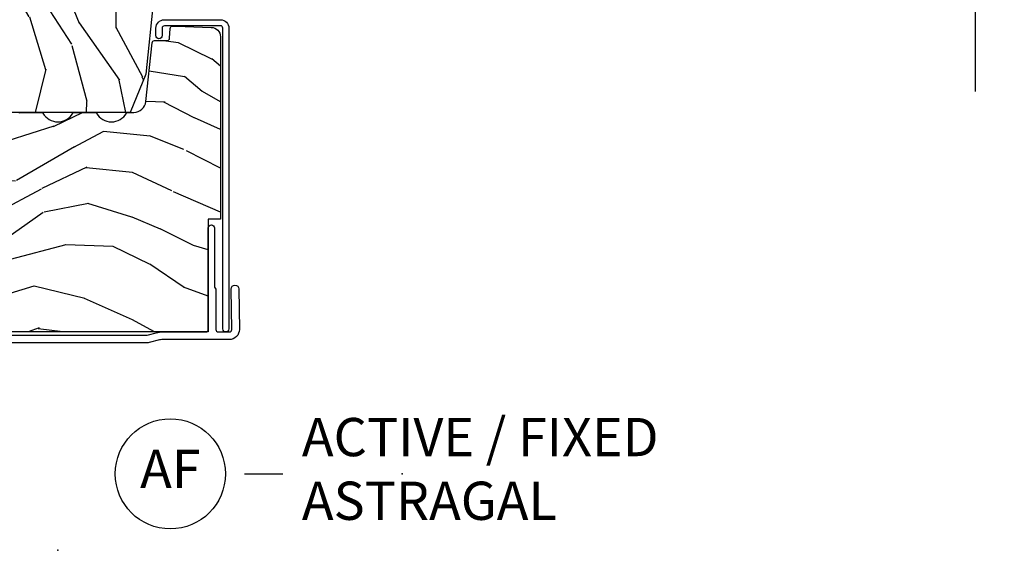
# Model space of a CAD drawing. Units: inches. Extents: x 1 to 162, y 1 to 116.
# Drawn here: x 48 to 54, y 54 to 58 of the extents above; entities that cross this region are included whole.
import ezdxf

# ---------------------------------------------------------------- set-up
doc = ezdxf.new("R2010")
doc.units = ezdxf.units.IN
doc.header["$MEASUREMENT"] = 0
for name, color, linetype in [('ZP-ANNO-MARK', 9, 'Continuous'), ('ZP-ANNO-TITL', 44, 'Continuous'), ('ZP-SECT-ALUM', 63, 'Continuous'), ('ZP-SECT-WDHA', 11, 'Continuous'), ('ZP-SECT-WOOD', 104, 'Continuous')]:
    doc.layers.add(name, color=color, linetype=linetype)
doc.layers.add('ZP-ANNO-NPLT', color=7, linetype='Continuous', plot=False)
doc.styles.get("Standard").update_dxf_attribs({"font": 'arial.ttf'})

# ---------------------------------------------------------------- blocks, each defined once
blk = doc.blocks.new('CS AS IF C Ogee (13-16 in IG) V FV A')
at = {"layer": 'ZP-SECT-WDHA'}
h = blk.add_hatch(dxfattribs=at)
h.set_pattern_fill('WOOD3', color=256, scale=2, angle=73, style=0, pattern_type=2)
h.set_pattern_definition([(68.2364, (3.32308538424089, -477.8356702845757), (-8.344771374467808, -20.45396798290167), [0.240832, -23.84235799999999]), (84.30989999999998, (3.412380688493605, -477.6120045772388), (0.4263690944681499, 8.235181511295936), [0.305942, -9.892097999999997]), (117.9999999999999, (3.442713914552648, -477.3075708481667), (-1.91261010378108, 0.5847435903937088), [0.226274, -2.602152]), (119.8475999999999, (3.336484626354198, -477.1077826144569), (-20.50272857977593, 35.5476882888315), [0.438634, -43.42478999999999]), (85.9946, (3.118178615862838, -476.7273322421566), (-1.437476743240214, -18.38297247813528), [0.2668339999999998, -26.41649399999999]), (73, (3.136816973732969, -476.4611507033229), (-1.327866102480597, 2.497352921371544), [0.5, -1.499999999999999]), (63.53769999999997, (3.283002826094339, -475.9829983253413), (-4.836323452587551, -8.978306718050993), [0.24331, -11.922214]), (67.28939999999997, (2.80668081602085, -477.6777895640252), (-7.175302374271586, -16.6287403265194), [0.200998, -19.898754]), (73, (2.884281252084655, -477.492376046927), (-1.327866102480597, 2.497352921371544), [0.2999999999999999, -1.699999999999999]), (101.3007999999999, (2.971992763501482, -477.2054846201383), (-5.043499394239716, 24.54716094300747), [0.2952959999999999, -29.23434999999999]), (125.1249999999999, (2.914126740894566, -476.9159133449266), (7.22407110884461, -10.57415813511433), [0.4560699999999999, -22.347438]), (112.2893999999999, (2.651721106070233, -476.5428941995569), (-6.054586024953075, 14.3993751268171), [0.2842539999999999, -28.14108799999999]), (79.3402, (2.543908025035896, -476.2798802463948), (2.76533439438243, 15.88561928555968), [0.362216, -17.748554]), (61.11130000000006, (2.61090964849756, -475.9239156660592), (-13.92425483963839, -25.02229161617254), [0.3883299999999999, -38.44464599999999]), (66.29020000000007, (2.213771867323764, -477.4965191070972), (7.175289077572957, 16.62874768410002), [0.3423439999999998, -33.89213999999999]), (76.3665, (2.351430437168012, -477.1830703582586), (7.443263674111079, 31.18650071420278), [0.340588, -33.718186]), (106.6900999999999, (2.431710721654489, -476.8520793071368), (0.7431255040166725, -4.409962367830814), [0.3605559999999998, -6.850547999999997]), (120.4895999999999, (2.328161281878699, -476.5067135394033), (-15.19129255384614, 25.55825994297177), [0.325576, -32.232064]), (87.93139999999998, (2.162969915486577, -476.226157283958), (0.6943551067665517, 22.79293410148564), [0.310484, -30.737866]), (73, (2.174177046426358, -475.9158761207913), (-1.327866102480597, 2.497352921371544), [0.2399999999999999, -1.759999999999999]), (60.00539999999997, (2.244346255559811, -475.6863629793602), (9.087905524651102, 16.04400167334359), [0.266834, -26.416494]), (73, (3.829499458196416, -477.3421677154842), (-1.327866102480597, 2.497352921371544), [0, -1.999999999999999]), (296.1524000000001, (3.624472108729868, -476.9866908723977), (-18.00538888531858, 36.87554735843706), [0.438634, -43.42478999999999]), (279.5651, (1.90519507808144, -476.7956764962773), (1.327869099233074, -2.497352076502218), [0.1788859999999999, -4.293249999999996]), (261.1301, (1.934919985802842, -476.9720749936092), (-1.595852046107206, -12.0603996767767), [0.282842, -13.859292]), (229.8014, (1.891308098718987, -477.2515351934678), (-6.748938448303026, -8.3935594506708), [0.1523159999999999, -15.07922999999999]), (99.56509999999996, (3.624472108729868, -476.9866908723977), (-1.327869099233074, 2.497352076502219), [0.2236059999999999, -4.248529999999997]), (79.70979999999999, (3.587315974078116, -476.7661927507329), (-3.350093459302556, -17.79822734718652), [0.3423439999999998, -33.89213999999999]), (62.87529999999993, (3.648470163445317, -476.4293542655167), (15.67848221527704, 30.76012413734089), [0.568858, -56.31699200000001]), (62.6952, (3.533472430552755, -477.8999920596145), (5.421060729349784, 10.89091849633434), [0.2236059999999999, -22.13707199999999]), (88.5241, (3.63604639583027, -477.7012998814917), (-0.6943538178398228, -22.79293551970828), [0.37363, -36.989452]), (115.8789, (3.645669733934163, -477.3277929988726), (15.34964888471387, -31.88084594068393), [0.3820999999999999, -37.82784599999999]), (107.6951999999999, (3.478894574706139, -476.9840110239751), (-7.540852312839223, 23.21929303946757), [0.316228, -31.306548]), (82.46230000000001, (3.382776361860699, -476.6827448805747), (1.01111154669365, 10.14779136076372), [0.364966, -11.80056]), (66.41809999999997, (3.430651890203101, -476.3209328661446), (-13.76583238823937, -31.344885410924), [0.5234499999999997, -51.82155999999999]), (64.86989999999999, (3.055320052571239, -477.7538062072533), (-5.421068605812716, -10.89091361125097), [0.2828419999999999, -13.859292]), (84.30989999999998, (3.175436320132128, -477.4977357437725), (0.4263690944681499, 8.235181511295936), [0.305942, -9.892097999999997]), (115.5103999999999, (3.205769546191156, -477.1933020147002), (12.69389479119331, -26.88614988798455), [0.3255759999999999, -32.232064]), (117.9999999999999, (3.065551709012744, -476.8994670982302), (-1.91261010378108, 0.5847435903937088), [0.367696, -2.460732]), (90.35399999999994, (2.892929115690272, -476.5748112184517), (0.0487620292280576, -27.20289793979688), [0.335262, -33.190848]), (69.63350000000011, (2.890857585605239, -476.2395565260712), (-11.26852463519538, -30.01700107381326), [0.3405879999999999, -33.71818599999998]), (55.89729999999994, (3.00939006033024, -475.9202603431383), (11.58525502309056, 17.37187083675603), [0.27203, -26.930912]), (64.25379999999993, (2.577167674589723, -477.6076203548918), (6.005821017315289, 12.80351945054413), [0.2630579999999999, -26.04283399999999]), (87.93139999999998, (2.691436508056149, -477.3706759865303), (0.6943551067665517, 22.79293410148564), [0.310484, -30.737866]), (105.0053999999999, (2.70264363899593, -477.0603948233635), (2.814114219735261, -11.31727641611973), [0.3773599999999998, -18.49060399999999]), (122.8990999999999, (2.604941633314602, -476.6959029605109), (18.43175097613516, -28.64036637139408), [0.49679, -49.18217999999999]), (88.94540000000002, (2.335104771559919, -476.2787841908082), (-0.4263644116476313, -8.235181634652653), [0.291204, -14.269016]), (66.99100000000001, (2.340464468405237, -475.9876291227605), (7.760042155334041, 18.54135163249375), [0.3820999999999999, -37.82784599999999]), (49.80139999999996, (2.48981790643841, -475.6359281836836), (6.748938448303026, 8.3935594506708), [0.152316, -15.07923]), (63.53769999999997, (2.003384821011898, -477.4321973320581), (-4.836323452587551, -8.978306718050993), [0.24331, -11.922214]), (83.008, (2.111806220383876, -477.214379058816), (2.60695157870877, 22.20819262847394), [0.345254, -34.18010000000001]), (110.4053999999999, (2.153834314631829, -476.8716931395052), (-11.52445423798903, 30.71134915766888), [0.4280179999999999, -42.37384999999998]), (102.0545999999999, (3.917210969613228, -477.0552762886953), (-3.557234008732982, 15.72724097270063), [0.2059119999999999, -20.38534799999999]), (83.78429999999999, (3.874207400867028, -476.8539042621497), (-3.618064673815971, -32.35598179133584), [0.427552, -42.32756599999998]), (65.87500000000003, (3.920499136373528, -476.4288665282673), (-6.00581031409047, -12.80352490518391), [0.4837359999999999, -15.64077999999999])])
edge = h.paths.add_edge_path()
edge.add_arc((3.358386484820482, 1.000493195946955), 0.06199999999994432, 2.0000000000176783, 90.00000000001683, ccw=False)
edge.add_line((3.42034871609561, 1.002656964742527), (3.428319241306006, 0.7895944190951241))
edge.add_line((3.428319241306006, 0.7895944190951241), (3.428319241305991, 0.7495944190953879))
edge.add_arc((3.412319241305978, 0.7495944190953797), 0.01600000000001378, -86.99999999999528, 2.9388047551037744e-11, ccw=False)
edge.add_line((3.413156616605867, 0.7336163465392929), (3.349362629696166, 0.7302730453537833))
edge.add_arc((3.350200004996047, 0.7142949727976892), 0.01600000000002066, 92.99999999997478, 180.0000000000028)
edge.add_line((3.334200004996027, 0.7142949727976884), (3.334200004996027, 0.6316942775721373))
edge.add_arc((3.318200004995981, 0.6316942775721253), 0.01600000000004576, -83.99999999994441, 4.297362465877086e-11, ccw=False)
edge.add_line((3.319872460408284, 0.6157819272461893), (2.935837727934419, 0.5754182503741277))
edge.add_arc((2.944200004995869, 0.4958564987446151), 0.08000000000005449, 96.00000000002353, 179.9999999999999)
edge.add_line((2.864200004995815, 0.4958564987446153), (2.864200004995658, 0.4565108001256704))
edge.add_arc((2.854200004995755, 0.4565108001257279), 0.009999999999903864, 299.59576198434166, 359.9999999996708, ccw=False)
edge.add_arc((2.914700004995425, 0.3499931959469424), 0.112499999999886, 119.595761984432, 240.4042380156096)
edge.add_arc((2.854200004995842, 0.2434755917681583), 0.009999999999859453, 9.032419256982394e-11, 60.40423801562213, ccw=False)
edge.add_line((2.864200004995701, 0.2434755917681741), (2.86420000499573, 0.1065108001257613))
edge.add_arc((2.854200004995629, 0.1065108001257308), 0.0100000000001006, -60.40423801528931, 1.7462298274040222e-10, ccw=False)
edge.add_arc((2.91470000499572, -6.804053086251065e-06), 0.1124999999999244, 119.5957619845775, 240.4042380154519)
edge.add_arc((2.854200004995675, -0.1065244082319342), 0.0100000000001047, -1.609805622138083e-10, 60.40423801527612, ccw=False)
edge.add_line((2.86420000499578, -0.1065244082319623), (2.864200004995822, -0.2434891998741477))
edge.add_arc((2.854200004995721, -0.2434891998741784), 0.0100000000001006, -60.404238015289025, 1.7587353795534e-10, ccw=False)
edge.add_arc((2.91470000499559, -0.3500068040530949), 0.112499999999901, 119.5957619844539, 240.4042380156046)
edge.add_arc((2.854200004996003, -0.4565244082318975), 0.009999999999862315, 1.4949819160392508e-10, 60.40423801571342, ccw=False)
edge.add_line((2.864200004995865, -0.4565244082318714), (2.864200004995822, -0.4958701068508163))
edge.add_arc((2.944200004995914, -0.4958701068507819), 0.08000000000009244, 180.0000000000246, 263.9999999999521)
edge.add_line((2.935837727934426, -0.5754318584803287), (3.319872460408291, -0.6157955353523903))
edge.add_arc((3.318200004995989, -0.631707885678326), 0.01600000000004524, -4.411049303598702e-11, 83.9999999999443, ccw=False)
edge.add_line((3.334200004996034, -0.6317078856783384), (3.334200004996034, -0.7143085809038894))
edge.add_arc((3.350200004996025, -0.7143085809039178), 0.01599999999999158, 179.9999999998982, 267.0000000001233)
edge.add_line((3.349362629696173, -0.7302866534599844), (3.413156616605874, -0.7336299546454939))
edge.add_arc((3.412319241306007, -0.7496080272015598), 0.01599999999999175, -1.0408029993413948e-10, 87.00000000007083, ccw=False)
edge.add_line((3.428319241305998, -0.7496080272015889), (3.428319241306127, -0.774424594133734))
edge.add_line((3.428319241306127, -0.774424594133734), (3.420348716096071, -1.002670572848501))
edge.add_arc((3.35838648482096, -1.000506804052946), 0.06199999999992702, 269.99999999999386, 357.9999999999978, ccw=False)
edge.add_line((3.358386484820953, -1.062506804052873), (2.165319241306107, -1.062506804053327))
edge.add_line((2.165319241306107, -1.062506804053327), (2.165319241306178, -0.9825068040531733))
edge.add_line((2.165319241306178, -0.9825068040531733), (1.428319241306098, -0.9825068040534006))
edge.add_line((1.428319241306098, -0.9825068040534006), (1.428319241305636, 0.9824931959465175))
edge.add_line((1.428319241305636, 0.9824931959465176), (2.165319241305716, 0.9824931959467448))
edge.add_line((2.165319241305716, 0.9824931959467448), (2.165319241305617, 1.062493195946899))
edge.add_line((2.165319241305617, 1.062493195946899), (3.358386484820464, 1.062493195946899))
h = blk.add_hatch(dxfattribs=at)
h.set_pattern_fill('WOOD3', color=256, scale=2, angle=-17.00000000000001, style=0, pattern_type=2)
h.set_pattern_definition([(338.2364, (106.6914417043165, -404.9960453846843), (-20.45396798290167, 8.344771374467813), [0.240832, -23.84235799999999]), (354.3099, (106.9151074116532, -405.085340688937), (8.235181511295936, -0.4263690944681515), [0.305942, -9.892097999999997]), (27.99999999999995, (107.2195411407255, -405.115673914996), (0.5847435903937092, 1.912610103781079), [0.226274, -2.602152]), (29.84759999999996, (107.4193293744352, -405.0094446267975), (35.5476882888315, 20.50272857977592), [0.4386339999999999, -43.42478999999998]), (355.9946, (107.7997797467354, -404.7911386163062), (-18.38297247813528, 1.437476743240218), [0.2668339999999999, -26.41649399999999]), (342.9999999999999, (108.0659612855692, -404.8097769741763), (2.497352921371545, 1.327866102480596), [0.5, -1.499999999999999]), (333.5377, (108.5441136635507, -404.9559628265376), (-8.978306718050993, 4.836323452587552), [0.2433099999999999, -11.92221399999999]), (337.2894000000001, (106.8493224248668, -404.4796408164642), (-16.6287403265194, 7.175302374271588), [0.200998, -19.898754]), (342.9999999999999, (107.0347359419649, -404.5572412525278), (2.497352921371545, 1.327866102480596), [0.2999999999999999, -1.699999999999999]), (11.30079999999999, (107.3216273687539, -404.6449527639448), (24.54716094300748, 5.04349939423971), [0.2952959999999998, -29.23434999999999]), (35.12499999999999, (107.6111986439654, -404.5870867413379), (-10.57415813511433, -7.224071108844607), [0.4560699999999998, -22.34743799999999]), (22.28939999999996, (107.9842177893353, -404.3246811065135), (14.3993751268171, 6.054586024953071), [0.284254, -28.141088]), (349.3402, (108.2472317424972, -404.2168680254792), (15.88561928555967, -2.765334394382433), [0.3622159999999999, -17.74855399999999]), (331.1113, (108.6031963228328, -404.2838696489409), (-25.02229161617254, 13.9242548396384), [0.38833, -38.444646]), (336.2902, (107.0305928817949, -403.8867318677671), (16.62874768410002, -7.175289077572963), [0.3423439999999998, -33.89213999999999]), (346.3665, (107.3440416306334, -404.0243904376113), (31.18650071420278, -7.443263674111086), [0.3405879999999999, -33.71818599999998]), (16.69009999999997, (107.6750326817553, -404.1046707220978), (-4.409962367830814, -0.7431255040166717), [0.3605559999999999, -6.850547999999997]), (30.48959999999994, (108.0203984494888, -404.0011212823222), (25.55825994297177, 15.19129255384613), [0.325576, -32.232064]), (357.9314, (108.3009547049341, -403.8359299159298), (22.79293410148564, -0.6943551067665571), [0.310484, -30.737866]), (342.9999999999999, (108.6112358681008, -403.8471370468696), (2.497352921371545, 1.327866102480596), [0.2399999999999999, -1.759999999999999]), (330.0053999999999, (108.8407490095319, -403.9173062560031), (16.04400167334359, -9.087905524651108), [0.2668339999999999, -26.41649399999999]), (342.9999999999999, (107.1849442734079, -405.5024594586398), (2.497352921371545, 1.327866102480596), [0, -1.999999999999999]), (206.1524, (107.5404211164943, -405.2974321091731), (36.87554735843706, 18.00538888531857), [0.438634, -43.42478999999999]), (189.5650999999999, (107.7314354926148, -403.5781550785247), (-2.497352076502219, -1.327869099233073), [0.1788859999999999, -4.293249999999996]), (171.1300999999999, (107.5550369952829, -403.6078799862462), (-12.06039967677669, 1.595852046107208), [0.282842, -13.859292]), (139.8013999999999, (107.2755767954244, -403.5642680991623), (-8.3935594506708, 6.748938448303026), [0.1523159999999999, -15.07922999999999]), (9.565099999999978, (107.5404211164943, -405.2974321091731), (2.497352076502219, 1.327869099233073), [0.2236059999999999, -4.248529999999997]), (349.7098, (107.7609192381592, -405.2602759745213), (-17.79822734718652, 3.350093459302558), [0.3423439999999998, -33.89213999999999]), (332.8752999999999, (108.0977577233755, -405.3214301638886), (30.76012413734089, -15.67848221527705), [0.568858, -56.31699200000001]), (332.6952, (106.6271199292775, -405.206432430996), (10.89091849633434, -5.421060729349784), [0.223606, -22.137072]), (358.5241, (106.8258121074005, -405.3090063962737), (-22.79293551970828, 0.6943538178398264), [0.37363, -36.989452]), (25.87889999999994, (107.1993189900195, -405.3186297343775), (-31.88084594068393, -15.34964888471386), [0.3821, -37.827846]), (17.69519999999995, (107.543100964917, -405.1518545751495), (23.21929303946757, 7.54085231283922), [0.316228, -31.306548]), (352.4623, (107.8443671083175, -405.055736362304), (10.14779136076372, -1.011111546693652), [0.3649659999999999, -11.80055999999999]), (336.4180999999999, (108.2061791227475, -405.1036118906463), (-31.34488541092399, 13.76583238823937), [0.5234499999999999, -51.82155999999999]), (334.8698999999999, (106.7733057816389, -404.7282800530146), (-10.89091361125097, 5.421068605812719), [0.2828419999999999, -13.859292]), (354.3099, (107.0293762451197, -404.8483963205755), (8.235181511295936, -0.4263690944681515), [0.305942, -9.892097999999997]), (25.51039999999999, (107.3338099741919, -404.8787295466345), (-26.88614988798455, -12.6938947911933), [0.3255759999999999, -32.23206399999999]), (27.99999999999995, (107.627644890662, -404.7385117094561), (0.5847435903937092, 1.912610103781079), [0.367696, -2.460732]), (0.3539999999999643, (107.9523007704404, -404.5658891161336), (-27.20289793979688, -0.0487620292280523), [0.335262, -33.190848]), (339.6335, (108.2875554628208, -404.5638175860485), (-30.01700107381326, 11.26852463519538), [0.340588, -33.718186]), (325.8972999999999, (108.6068516457538, -404.6823500607736), (17.37187083675603, -11.58525502309057), [0.2720299999999999, -26.930912]), (334.2538000000001, (106.9194916340002, -404.2501276750331), (12.80351945054413, -6.00582101731529), [0.263058, -26.042834]), (357.9314, (107.1564360023617, -404.3643965084995), (22.79293410148564, -0.6943551067665571), [0.310484, -30.737866]), (15.00539999999999, (107.4667171655285, -404.3756036394393), (-11.31727641611973, -2.81411421973526), [0.3773599999999999, -18.49060399999999]), (32.89909999999995, (107.8312090283812, -404.2779016337578), (-28.64036637139408, -18.43175097613515), [0.49679, -49.18217999999999]), (358.9453999999999, (108.248327798084, -404.0080647720032), (-8.235181634652653, 0.4263644116476328), [0.291204, -14.269016]), (336.991, (108.5394828661315, -404.0134244688487), (18.54135163249375, -7.760042155334044), [0.3820999999999999, -37.82784599999999]), (319.8014, (108.8911838052085, -404.1627779068817), (8.3935594506708, -6.748938448303027), [0.1523159999999999, -15.07922999999999]), (333.5377, (107.0949146568339, -403.6763448214551), (-8.978306718050993, 4.836323452587552), [0.2433099999999999, -11.92221399999999]), (353.008, (107.3127329300761, -403.7847662208272), (22.20819262847393, -2.606951578708774), [0.345254, -34.18010000000001]), (20.40539999999998, (107.6554188493869, -403.8267943150752), (30.71134915766888, 11.52445423798902), [0.428018, -42.37384999999999]), (12.05459999999999, (107.4718357001968, -405.5901709700565), (15.72724097270063, 3.557234008732978), [0.2059119999999999, -20.38534799999999]), (353.7843, (107.6732077267424, -405.5471674013103), (-32.35598179133584, 3.618064673815977), [0.4275519999999999, -42.32756599999997]), (335.875, (108.0982454606247, -405.5934591368168), (-12.8035249051839, 6.005810314090472), [0.4837359999999999, -15.64078])])
edge = h.paths.add_edge_path()
edge.add_line((5.80220000499596, 0.625), (5.864200004995829, 0.5630000000001019))
edge.add_line((5.864200004995829, 0.5630000000001019), (5.864200004995836, -0.5630000000001019))
edge.add_line((5.864200004995836, -0.5630000000001019), (5.802200004995909, -0.625))
edge.add_line((5.802200004995909, -0.625), (4.178989692426995, -0.625))
edge.add_arc((4.178989692426983, -0.5630000000000646), 0.06199999999993544, 182.00000000001, 270.0000000000115, ccw=False)
edge.add_line((4.117027461151864, -0.5651637687956282), (4.110200004995832, -0.3696510050328925))
edge.add_arc((4.100206096725626, -0.3699999999999154), 0.01000000000001526, 1.999999999984838, 89.99999999998981)
edge.add_line((4.100206096725628, -0.3599999999998999), (4.051193913266061, -0.3599999999998999))
edge.add_arc((4.051193913266071, -0.369999999999907), 0.01000000000000706, 90.00000000006106, 178.0000000000621)
edge.add_line((4.041200004995872, -0.3696510050328925), (4.034372548839853, -0.5651637687956282))
edge.add_arc((3.972410317564731, -0.5630000000000612), 0.06199999999993898, 269.9999999999791, 357.999999999987, ccw=False)
edge.add_line((3.972410317564708, -0.625), (3.598847272582574, -0.6250068040531005))
edge.add_line((3.598847272582574, -0.6250068040531005), (3.114200004995836, -0.5740683236198266))
edge.add_line((3.114200004995836, -0.5740683236198266), (2.864200004995836, -0.4730617671610844))
edge.add_line((2.864200004995836, -0.4730617671610844), (2.864200004995815, 0.4730481590547698))
edge.add_line((2.864200004995815, 0.4730481590547698), (3.114200004996199, 0.5740547155136256))
edge.add_line((3.114200004996199, 0.5740547155136256), (3.598847272582567, 0.6249931959468995))
edge.add_line((3.598847272582567, 0.6249931959468995), (3.972410317564702, 0.6249999999997727))
edge.add_arc((3.972410317564725, 0.5629999999998336), 0.0619999999999391, 2.000000000013074, 90.00000000002137, ccw=False)
edge.add_line((4.034372548839847, 0.5651637687954008), (4.041200004995864, 0.3696510050328925))
edge.add_arc((4.051193913266063, 0.3699999999999075), 0.01000000000000788, 181.9999999999408, 269.999999999944)
edge.add_line((4.051193913266053, 0.3599999999998999), (4.100206096725621, 0.3599999999998999))
edge.add_arc((4.100206096725618, 0.3699999999999142), 0.01000000000001428, 270.0000000000203, 358.0000000000219)
edge.add_line((4.110200004995823, 0.3696510050328925), (4.117027461151856, 0.5651637687956282))
edge.add_arc((4.178989692426974, 0.5630000000000662), 0.06199999999993393, 89.99999999998693, 177.9999999999915, ccw=False)
edge.add_line((4.178989692426988, 0.625), (5.80220000499596, 0.625))
at = {"layer": 'ZP-ANNO-NPLT'}
blk.add_point((0, 0), dxfattribs=at)
at = {"layer": 'ZP-SECT-ALUM'}
blk.add_lwpolyline([(1.40631924289368, 0.5725969159441321), (1.406319242893957, -0.5726105240510151, 0.0655434622643913), (1.408874807486881, -0.5920219644826831), (1.422356260837858, -0.6423354337898673, -0.0655434622645499), (1.428319241108937, -0.6876287660916205), (1.428319241108994, -0.967006801340858, 0.4142135623731303), (1.444319241368688, -0.9830068016005952), (2.10831924018629, -0.9830068016001404, -1), (2.10831924018629, -1.02300680444182), (1.728663817546873, -1.023006804442047, 0.1103235972272814), (1.721855779167128, -1.024527487696559), (1.707056183761295, -1.031486118086149, -0.1103235972301837), (1.700248145381266, -1.033006801340661), (1.444319241129051, -1.033006801340661, 0.41421356237316), (1.428319241129017, -1.049006801340738), (1.428319241129031, -1.120446150110637, 0.4180199824850816), (1.444526890006272, -1.136444802608366), (1.708994790098728, -1.133012234511397, -1), (1.709643692859714, -1.183008023586126), (1.445175792767258, -1.186440591683094, -0.4180199824850778), (1.378319241129062, -1.120446150110637), (1.378319241128963, -0.6876287660916205, 0.0655434624846753), (1.374059969486012, -0.6552763858278468), (1.360578516147597, -0.6049629167443982, -0.0655434624846176), (1.356319242868266, -0.5726105240510151), (1.356319242868003, 0.5725969159441321, -0.0655434632489426)], format="xyb", dxfattribs=at)
blk.add_lwpolyline([(3.470319241128919, -0.6957595192820918), (3.470319241129004, -1.062759519282053, -0.4142135623730953), (3.415319241128983, -1.117759519282117), (1.448319241129013, -1.117759519282344, -1), (1.448319241129013, -1.077759519282381), (3.415319241128969, -1.077759519282153, 0.4142135623730957), (3.430319241129011, -1.062759519282053), (3.430319241128927, -0.6957595192820918, 0.4142135623730238), (3.415319241128869, -0.6807595192819919), (3.365319241128915, -0.6807595192819919, -1), (3.365319241128915, -0.6407595192820282), (3.415319241128884, -0.6407595192820282, -0.4142135623730271)], format="xyb", close=True, dxfattribs=at)
at = {"layer": 'ZP-SECT-WOOD'}
for points in [[(2.859138780505951, 0.2521709063948947, -0.2698405460128359), (2.864200004995701, 0.2434755917681741), (2.86420000499573, 0.1065108001257613, -0.2698405460125148), (2.859138780505908, 0.0978154854988134, 0.58206341081314), (2.859138780505958, -0.0978290936050144, -0.269840546012388), (2.86420000499578, -0.1065244082319623), (2.864200004995822, -0.2434891998741477, -0.2698405460125238), (2.859138780506, -0.2521845145010957, 0.5820634108147502), (2.8591387805061, -0.4478290936051508, -0.2698405460129766), (2.864200004995865, -0.4565244082318714), (2.864200004995822, -0.4958701068508163, 0.383864035035053), (2.935837727934426, -0.5754318584803287), (3.319872460408291, -0.6157955353523903, -0.3838640350353563), (3.334200004996034, -0.6317078856783384), (3.334200004996034, -0.7143085809038894, 0.3989595459748576), (3.349362629696173, -0.7302866534599844), (3.413156616605874, -0.7336299546454939, -0.3989595459746006), (3.428319241305998, -0.7496080272015889), (3.428319241306127, -0.774424594133734), (3.420348716096071, -1.002670572848501, -0.4040262258351782), (3.358386484820953, -1.062506804052873), (2.165319241306107, -1.062506804053327), (2.165319241306178, -0.9825068040531733), (1.428319241306098, -0.9825068040534006), (1.428319241305636, 0.9824931959465176)], [(5.864200004995829, 0.5630000000001019), (5.864200004995836, -0.5630000000001019), (5.802200004995909, -0.625), (4.178989692426995, -0.625, -0.4040262258351665), (4.117027461151864, -0.5651637687956282), (4.110200004995832, -0.3696510050328925, 0.4040262258351782), (4.100206096725628, -0.3599999999998999), (4.051193913266061, -0.3599999999998999, 0.4040262258351868), (4.041200004995872, -0.3696510050328925), (4.034372548839853, -0.5651637687956282, -0.4040262258351989), (3.972410317564708, -0.625), (3.598847272582574, -0.6250068040531005), (3.114200004995836, -0.5740683236198266), (2.864200004995836, -0.4730617671610844), (2.864200004995815, 0.4730481590547698)]]:
    blk.add_lwpolyline(points, format="xyb", dxfattribs=at)
blk = doc.blocks.new('NG Cut Name Astragal Active-Fixed stacked (AF)')
at = {"layer": 'ZP-ANNO-NPLT'}
blk.add_point((0, 0), dxfattribs=at)
at = {"layer": 'ZP-ANNO-TITL'}
blk.add_lwpolyline([(-0.2575000000000003, 0), (-0.1950000000000003, 0)], dxfattribs=at)
blk.add_circle((-0.3787500000000037, 0), 0.09, dxfattribs=at)
at = {"layer": 'ZP-ANNO-TITL', "char_height": 0.0625}
for s, insert, width, attachment_point in [('ACTIVE / FIXED\\PASTRAGAL', (-0.1637500000000003, 0), 1.25, 4), ('AF', (-0.3787500000000037, 0), 0.1375, 5)]:
    blk.add_mtext(s, dxfattribs=dict(at, insert=insert, width=width, attachment_point=attachment_point))

msp = doc.modelspace()

# ---------------------------------------------------------------- linework, layer by layer
at = {"layer": 'ZP-ANNO-MARK'}
msp.add_lwpolyline([(54.00000000279192, 57.5), (54.00000000279192, 58.05654242157556), (54.18750000279192, 58.11904242157556), (53.81250000279192, 58.24404242157556), (54.00000000279192, 58.30654242157556), (54.00000000279192, 60.24405115721524), (53.8125, 60.3065511572152), (54.18750000279192, 60.43155115721524), (54.00000000279192, 60.49405115721524), (54.00000000279192, 61)], dxfattribs=at)

# ---------------------------------------------------------------- block references
at = {"rotation": 90}
msp.add_blockref('CS AS IF C Ogee (13-16 in IG) V FV A', (48, 54.5), dxfattribs=at)
at = {"xscale": 4, "yscale": 4, "zscale": 4}
msp.add_blockref('NG Cut Name Astragal Active-Fixed stacked (AF)', (50.25, 55), dxfattribs=at)

doc.saveas('drawing.dxf')
